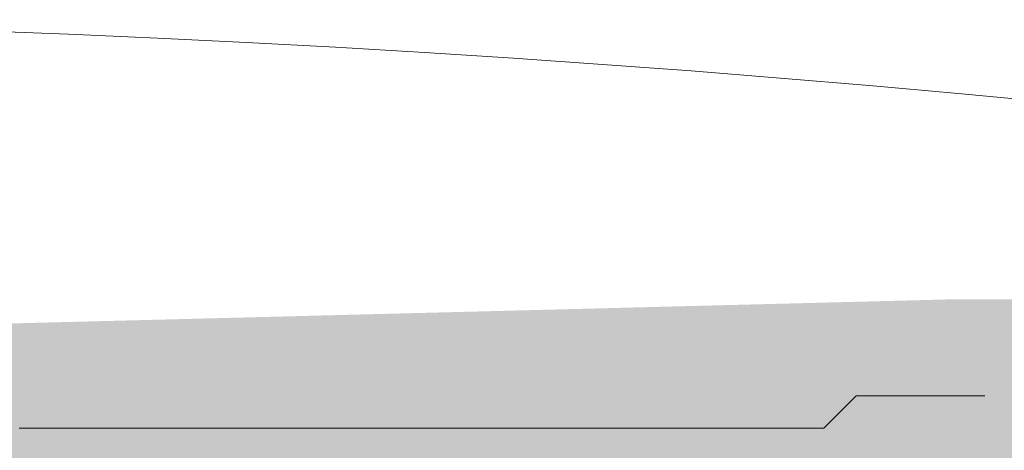
# Model space of a CAD drawing. Units: millimetres. Extents: x -6413 to 46483, y 11952 to 41652.
# Drawn here: x 41380 to 41412, y 35902 to 35917 of the extents above; entities that cross this region are included whole.
import ezdxf

# ---------------------------------------------------------------- set-up
doc = ezdxf.new("R2010")
doc.units = ezdxf.units.MM
doc.layers.add('PDF _700-F-Medical-Equipment-General', color=7, linetype='Continuous', true_color=0x894500)

msp = doc.modelspace()

# ---------------------------------------------------------------- linework, layer by layer
at = {"layer": 'PDF _700-F-Medical-Equipment-General', "lineweight": 13}
for points in [[(41379.74, 35903.151), (41380.798, 35903.151), (41381.856, 35903.151), (41382.915, 35903.151), (41383.973, 35903.151), (41385.031, 35903.151), (41386.09, 35903.151), (41387.148, 35903.151), (41388.206, 35903.151), (41389.265, 35903.151), (41390.323, 35903.151), (41391.382, 35903.151), (41392.44, 35903.151), (41393.498, 35903.151), (41394.557, 35903.151), (41395.615, 35903.151), (41396.673, 35903.151), (41397.732, 35903.151), (41398.79, 35903.151), (41399.849, 35903.151), (41400.907, 35903.151), (41401.965, 35903.151), (41403.024, 35903.151), (41404.082, 35903.151), (41405.14, 35903.151), (41406.199, 35903.151), (41407.257, 35904.209), (41408.316, 35904.209), (41409.374, 35904.209), (41410.432, 35904.209), (41411.491, 35904.209)], [(41408.316, 35904.209), (41408.316, 35904.209)]]:
    msp.add_lwpolyline(points, dxfattribs=at)
msp.add_arc((41357.882, 35342.5), 574.071, 79.735654, 117.130357, dxfattribs=at)
at = {"layer": 'PDF _700-F-Medical-Equipment-General', "color": 41, "true_color": 0xffdeb4, "transparency": 33554559}
for points in [[(41410.432, 35907.384), (41770.278, 35906.326), (41369.156, 35906.326)], [(41453.825, 35907.384), (41705.718, 35907.384), (41410.432, 35907.384)], [(41705.718, 35907.384), (41410.432, 35907.384), (41770.278, 35906.326)], [(41346.93, 35906.326), (41860.24, 35904.209), (41284.486, 35904.209)], [(41352.222, 35906.326), (41789.329, 35906.326), (41346.93, 35906.326)], [(41789.329, 35906.326), (41346.93, 35906.326), (41860.24, 35904.209)], [(41369.156, 35906.326), (41785.095, 35906.326), (41352.222, 35906.326)], [(41785.095, 35906.326), (41352.222, 35906.326), (41789.329, 35906.326)], [(41770.278, 35906.326), (41369.156, 35906.326), (41785.095, 35906.326)], [(41280.253, 35904.209), (41897.283, 35903.151), (41253.793, 35903.151)], [(41284.486, 35904.209), (41862.357, 35904.209), (41280.253, 35904.209)], [(41862.357, 35904.209), (41280.253, 35904.209), (41897.283, 35903.151)], [(41860.24, 35904.209), (41284.486, 35904.209), (41862.357, 35904.209)], [(41253.793, 35903.151), (41935.384, 35901.034), (41236.859, 35901.034)], [(41897.283, 35903.151), (41253.793, 35903.151), (41935.384, 35901.034)]]:
    msp.add_solid(points, dxfattribs=at)

doc.saveas('drawing.dxf')
